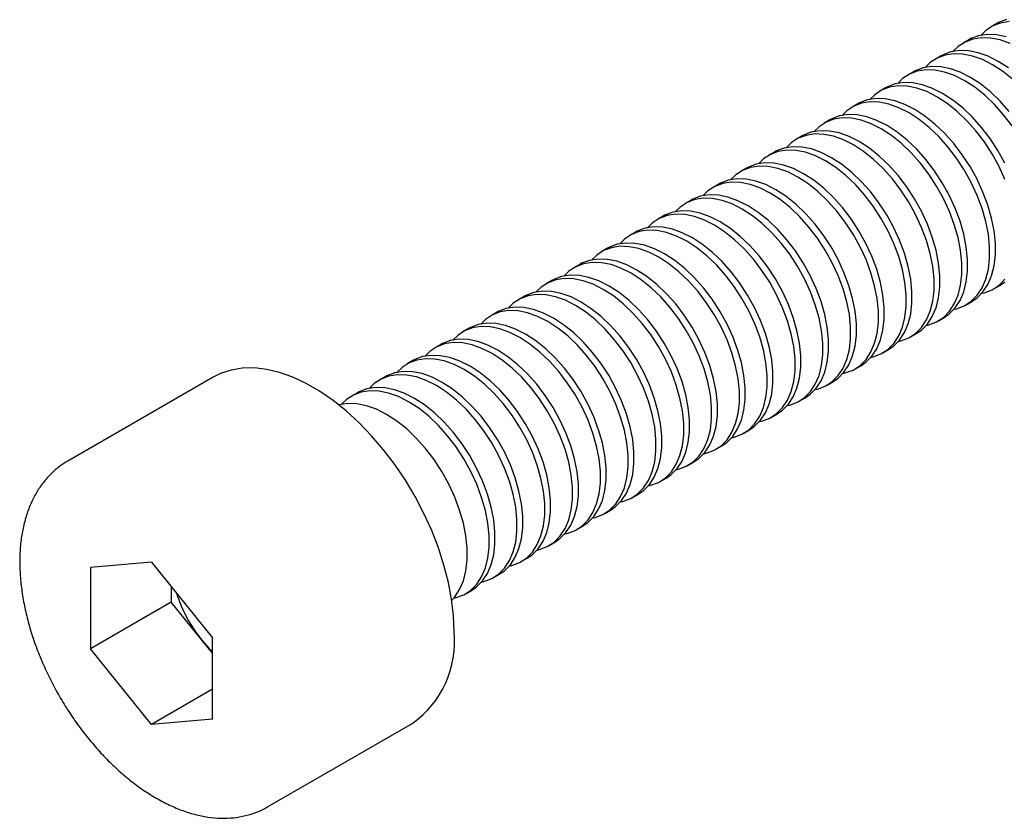
# Model space of a CAD drawing. Units: millimetres. Extents: x -2.3 to 32.3, y -3.1 to 19.6.
# Drawn here: x -2.3 to 14.9, y -3.1 to 10.9 of the extents above; entities that cross this region are included whole.
import ezdxf

# ---------------------------------------------------------------- set-up
doc = ezdxf.new("R2010")
doc.units = ezdxf.units.MM

msp = doc.modelspace()

# ---------------------------------------------------------------- linework, layer by layer
at = {"color": 7, "linetype": 'Continuous', "lineweight": 25}
for p, q in [((14.815, 10.862), (14.714, 10.803)), ((14.327, 10.58), (14.226, 10.522)), ((13.84, 10.299), (13.739, 10.241)), ((13.353, 10.018), (13.252, 9.959)), ((12.866, 9.736), (12.764, 9.678)), ((12.378, 9.455), (12.277, 9.397)), ((11.891, 9.174), (11.79, 9.116)), ((11.404, 8.893), (11.303, 8.834)), ((10.917, 8.611), (10.815, 8.553)), ((10.429, 8.33), (10.328, 8.272)), ((9.942, 8.049), (9.841, 7.99)), ((9.455, 7.767), (9.354, 7.709)), ((8.967, 7.486), (8.866, 7.428)), ((8.48, 7.205), (8.379, 7.147)), ((7.993, 6.924), (7.892, 6.865)), ((7.506, 6.642), (7.405, 6.584)), ((7.018, 6.361), (6.917, 6.303)), ((14.764, 6.214), (14.865, 6.272)), ((6.531, 6.08), (6.43, 6.021)), ((14.277, 5.933), (14.378, 5.991)), ((6.044, 5.798), (5.943, 5.74)), ((13.79, 5.651), (13.891, 5.71)), ((5.557, 5.517), (5.456, 5.459)), ((13.303, 5.37), (13.404, 5.428)), ((5.069, 5.236), (4.968, 5.177)), ((12.815, 5.089), (12.916, 5.147)), ((4.582, 4.955), (4.481, 4.896)), ((12.328, 4.807), (12.429, 4.866)), ((1.079, 4.664), (-1.467, 3.194)), ((4.095, 4.673), (3.994, 4.615)), ((11.841, 4.526), (11.942, 4.585)), ((3.608, 4.392), (3.507, 4.334)), ((11.353, 4.245), (11.455, 4.303)), ((10.866, 3.964), (10.967, 4.022)), ((10.379, 3.682), (10.48, 3.741)), ((9.892, 3.401), (9.993, 3.459)), ((9.404, 3.12), (9.506, 3.178)), ((8.917, 2.838), (9.018, 2.897)), ((8.43, 2.557), (8.531, 2.616)), ((7.943, 2.276), (8.044, 2.334)), ((7.455, 1.995), (7.556, 2.053)), ((6.968, 1.713), (7.069, 1.772)), ((0, 1.424), (-1.068, 1.328)), ((0, 1.424), (1.068, 0.095)), ((6.481, 1.432), (6.582, 1.49)), ((-1.068, 1.328), (-1.068, -0.095)), ((5.994, 1.151), (6.095, 1.209)), ((0.346, 0.993), (0.346, 0.721)), ((5.506, 0.869), (5.607, 0.928)), ((0.346, 0.721), (-1.068, -0.095)), ((1.068, -0.176), (0.346, 0.721)), ((1.068, -1.328), (1.068, 0.095)), ((0, -1.424), (-1.068, -0.095)), ((1.068, -0.807), (0, -1.424)), ((1.068, -1.328), (0, -1.424)), ((2.033, -2.868), (4.578, -1.398)), ((2.045, -2.861), (2.033, -2.868))]:
    msp.add_line(p, q, dxfattribs=at)
at = {"color": 7, "linetype": 'Continuous', "lineweight": 25, "flags": 128}
for points in [[(15.032, 10.896), (14.882, 10.872), (14.745, 10.821), (14.624, 10.741), (14.539, 10.659)], [(14.983, 10.931), (14.846, 10.879), (14.815, 10.862)], [(15.049, 10.512), (14.874, 10.575), (14.706, 10.609), (14.545, 10.614), (14.395, 10.591), (14.258, 10.539), (14.137, 10.46), (14.052, 10.378)], [(14.976, 10.633), (14.807, 10.667), (14.646, 10.673), (14.496, 10.649), (14.359, 10.598), (14.327, 10.58)], [(15.017, 10.085), (14.84, 10.2), (14.663, 10.289), (14.488, 10.352), (14.319, 10.386), (14.159, 10.391), (14.009, 10.368), (13.872, 10.316), (13.84, 10.299)], [(15.091, 9.887), (14.916, 10.026), (14.739, 10.142), (14.562, 10.231), (14.387, 10.293), (14.218, 10.328), (14.058, 10.333), (13.908, 10.31), (13.771, 10.258), (13.649, 10.179), (13.565, 10.097)], [(15.083, 9.069), (14.933, 9.265), (14.772, 9.445), (14.603, 9.606), (14.429, 9.745), (14.252, 9.86), (14.074, 9.95), (13.9, 10.012), (13.731, 10.046), (13.57, 10.052), (13.42, 10.028), (13.284, 9.977), (13.162, 9.897), (13.077, 9.815)], [(15.034, 9.323), (14.873, 9.504), (14.704, 9.664), (14.53, 9.804), (14.353, 9.919), (14.175, 10.008), (14.001, 10.07), (13.832, 10.105), (13.671, 10.11), (13.521, 10.087), (13.385, 10.035), (13.353, 10.018)], [(14.958, 8.132), (14.854, 8.358), (14.733, 8.578), (14.596, 8.787), (14.446, 8.984), (14.285, 9.164), (14.116, 9.325), (13.942, 9.464), (13.764, 9.579), (13.587, 9.669), (13.413, 9.731), (13.244, 9.765), (13.083, 9.77), (12.933, 9.747), (12.796, 9.695), (12.675, 9.616), (12.59, 9.534)], [(14.955, 8.416), (14.834, 8.636), (14.697, 8.846), (14.547, 9.042), (14.386, 9.222), (14.217, 9.383), (14.043, 9.522), (13.865, 9.637), (13.688, 9.727), (13.514, 9.789), (13.345, 9.823), (13.184, 9.829), (13.034, 9.805), (12.897, 9.754), (12.866, 9.736)], [(14.378, 5.991), (14.468, 6.053), (14.572, 6.159), (14.658, 6.289), (14.723, 6.442), (14.767, 6.615), (14.79, 6.806), (14.79, 7.011), (14.767, 7.227), (14.723, 7.451), (14.658, 7.68), (14.572, 7.909), (14.468, 8.135), (14.346, 8.355), (14.209, 8.564), (14.06, 8.761), (13.899, 8.941), (13.73, 9.102), (13.555, 9.241), (13.378, 9.356), (13.201, 9.446), (13.027, 9.508), (12.858, 9.542), (12.697, 9.547), (12.547, 9.524), (12.41, 9.472), (12.378, 9.455)], [(14.065, 5.854), (14.108, 5.864), (14.245, 5.915), (14.367, 5.995), (14.471, 6.1), (14.557, 6.231), (14.622, 6.384), (14.666, 6.557), (14.689, 6.747), (14.689, 6.952), (14.666, 7.169), (14.622, 7.393), (14.557, 7.621), (14.471, 7.85), (14.367, 8.077), (14.245, 8.296), (14.108, 8.506), (13.958, 8.703), (13.798, 8.883), (13.629, 9.043), (13.454, 9.183), (13.277, 9.298), (13.1, 9.387), (12.925, 9.45), (12.757, 9.484), (12.596, 9.489), (12.446, 9.466), (12.309, 9.414), (12.187, 9.335), (12.103, 9.253)], [(13.578, 5.572), (13.621, 5.582), (13.758, 5.634), (13.88, 5.713), (13.984, 5.819), (14.07, 5.949), (14.135, 6.102), (14.179, 6.275), (14.201, 6.466), (14.201, 6.671), (14.179, 6.888), (14.135, 7.112), (14.07, 7.34), (13.984, 7.569), (13.88, 7.795), (13.758, 8.015), (13.621, 8.225), (13.471, 8.421), (13.31, 8.601), (13.142, 8.762), (12.967, 8.901), (12.79, 9.017), (12.613, 9.106), (12.438, 9.168), (12.269, 9.202), (12.109, 9.208), (11.959, 9.185), (11.822, 9.133), (11.7, 9.053), (11.616, 8.971)], [(13.891, 5.71), (13.981, 5.772), (14.085, 5.877), (14.171, 6.008), (14.236, 6.161), (14.28, 6.334), (14.302, 6.524), (14.302, 6.73), (14.28, 6.946), (14.236, 7.17), (14.171, 7.398), (14.085, 7.628), (13.981, 7.854), (13.859, 8.073), (13.722, 8.283), (13.572, 8.48), (13.412, 8.66), (13.243, 8.821), (13.068, 8.96), (12.891, 9.075), (12.714, 9.164), (12.539, 9.227), (12.37, 9.261), (12.21, 9.266), (12.06, 9.243), (11.923, 9.191), (11.891, 9.174)], [(13.404, 5.428), (13.493, 5.49), (13.598, 5.596), (13.683, 5.726), (13.749, 5.879), (13.793, 6.053), (13.815, 6.243), (13.815, 6.448), (13.793, 6.665), (13.749, 6.889), (13.683, 7.117), (13.598, 7.346), (13.493, 7.572), (13.372, 7.792), (13.235, 8.002), (13.085, 8.198), (12.924, 8.378), (12.755, 8.539), (12.581, 8.678), (12.404, 8.794), (12.226, 8.883), (12.052, 8.945), (11.883, 8.979), (11.722, 8.985), (11.572, 8.962), (11.436, 8.91), (11.404, 8.893)], [(13.091, 5.291), (13.134, 5.301), (13.271, 5.353), (13.392, 5.432), (13.497, 5.538), (13.582, 5.668), (13.648, 5.821), (13.692, 5.994), (13.714, 6.185), (13.714, 6.39), (13.692, 6.606), (13.648, 6.83), (13.582, 7.059), (13.497, 7.288), (13.392, 7.514), (13.271, 7.734), (13.134, 7.943), (12.984, 8.14), (12.823, 8.32), (12.654, 8.481), (12.48, 8.62), (12.303, 8.735), (12.125, 8.825), (11.951, 8.887), (11.782, 8.921), (11.621, 8.927), (11.471, 8.903), (11.335, 8.851), (11.213, 8.772), (11.128, 8.69)], [(12.603, 5.01), (12.647, 5.02), (12.783, 5.072), (12.905, 5.151), (13.009, 5.256), (13.095, 5.387), (13.16, 5.54), (13.205, 5.713), (13.227, 5.904), (13.227, 6.109), (13.205, 6.325), (13.16, 6.549), (13.095, 6.777), (13.009, 7.007), (12.905, 7.233), (12.783, 7.452), (12.647, 7.662), (12.497, 7.859), (12.336, 8.039), (12.167, 8.2), (11.993, 8.339), (11.815, 8.454), (11.638, 8.543), (11.464, 8.606), (11.295, 8.64), (11.134, 8.645), (10.984, 8.622), (10.847, 8.57), (10.726, 8.491), (10.641, 8.409)], [(12.916, 5.147), (13.006, 5.209), (13.11, 5.315), (13.196, 5.445), (13.261, 5.598), (13.306, 5.771), (13.328, 5.962), (13.328, 6.167), (13.306, 6.383), (13.261, 6.607), (13.196, 6.836), (13.11, 7.065), (13.006, 7.291), (12.885, 7.511), (12.748, 7.721), (12.598, 7.917), (12.437, 8.097), (12.268, 8.258), (12.094, 8.397), (11.916, 8.512), (11.739, 8.602), (11.565, 8.664), (11.396, 8.698), (11.235, 8.704), (11.085, 8.68), (10.948, 8.629), (10.917, 8.611)], [(12.116, 4.729), (12.159, 4.739), (12.296, 4.79), (12.418, 4.87), (12.522, 4.975), (12.608, 5.106), (12.673, 5.258), (12.717, 5.432), (12.74, 5.622), (12.74, 5.827), (12.717, 6.044), (12.673, 6.268), (12.608, 6.496), (12.522, 6.725), (12.418, 6.951), (12.296, 7.171), (12.159, 7.381), (12.009, 7.577), (11.849, 7.757), (11.68, 7.918), (11.505, 8.057), (11.328, 8.173), (11.151, 8.262), (10.976, 8.324), (10.807, 8.359), (10.647, 8.364), (10.497, 8.341), (10.36, 8.289), (10.238, 8.21), (10.154, 8.128)], [(12.429, 4.866), (12.519, 4.928), (12.623, 5.034), (12.709, 5.164), (12.774, 5.317), (12.818, 5.49), (12.841, 5.681), (12.841, 5.886), (12.818, 6.102), (12.774, 6.326), (12.709, 6.555), (12.623, 6.784), (12.519, 7.01), (12.397, 7.23), (12.26, 7.439), (12.11, 7.636), (11.95, 7.816), (11.781, 7.977), (11.606, 8.116), (11.429, 8.231), (11.252, 8.32), (11.077, 8.383), (10.909, 8.417), (10.748, 8.422), (10.598, 8.399), (10.461, 8.347), (10.429, 8.33)], [(11.942, 4.585), (12.032, 4.647), (12.136, 4.752), (12.222, 4.883), (12.287, 5.036), (12.331, 5.209), (12.353, 5.399), (12.353, 5.604), (12.331, 5.821), (12.287, 6.045), (12.222, 6.273), (12.136, 6.502), (12.032, 6.729), (11.91, 6.948), (11.773, 7.158), (11.623, 7.354), (11.463, 7.534), (11.294, 7.695), (11.119, 7.835), (10.942, 7.95), (10.765, 8.039), (10.59, 8.101), (10.421, 8.136), (10.261, 8.141), (10.111, 8.118), (9.974, 8.066), (9.942, 8.049)], [(11.629, 4.447), (11.672, 4.457), (11.809, 4.509), (11.931, 4.588), (12.035, 4.694), (12.12, 4.824), (12.186, 4.977), (12.23, 5.15), (12.252, 5.341), (12.252, 5.546), (12.23, 5.762), (12.186, 5.986), (12.12, 6.215), (12.035, 6.444), (11.931, 6.67), (11.809, 6.89), (11.672, 7.1), (11.522, 7.296), (11.361, 7.476), (11.193, 7.637), (11.018, 7.776), (10.841, 7.891), (10.664, 7.981), (10.489, 8.043), (10.32, 8.077), (10.16, 8.083), (10.01, 8.059), (9.873, 8.008), (9.751, 7.928), (9.667, 7.846)], [(11.142, 4.166), (11.185, 4.176), (11.322, 4.228), (11.443, 4.307), (11.548, 4.413), (11.633, 4.543), (11.699, 4.696), (11.743, 4.869), (11.765, 5.06), (11.765, 5.265), (11.743, 5.481), (11.699, 5.705), (11.633, 5.934), (11.548, 6.163), (11.443, 6.389), (11.322, 6.609), (11.185, 6.818), (11.035, 7.015), (10.874, 7.195), (10.705, 7.356), (10.531, 7.495), (10.354, 7.61), (10.176, 7.7), (10.002, 7.762), (9.833, 7.796), (9.672, 7.801), (9.522, 7.778), (9.385, 7.726), (9.264, 7.647), (9.179, 7.565)], [(11.455, 4.303), (11.544, 4.365), (11.649, 4.471), (11.734, 4.601), (11.8, 4.754), (11.844, 4.927), (11.866, 5.118), (11.866, 5.323), (11.844, 5.539), (11.8, 5.764), (11.734, 5.992), (11.649, 6.221), (11.544, 6.447), (11.423, 6.667), (11.286, 6.877), (11.136, 7.073), (10.975, 7.253), (10.806, 7.414), (10.632, 7.553), (10.455, 7.668), (10.277, 7.758), (10.103, 7.82), (9.934, 7.854), (9.773, 7.86), (9.623, 7.836), (9.487, 7.785), (9.455, 7.767)], [(10.654, 3.885), (10.698, 3.895), (10.834, 3.946), (10.956, 4.026), (11.06, 4.131), (11.146, 4.262), (11.211, 4.415), (11.255, 4.588), (11.278, 4.778), (11.278, 4.983), (11.255, 5.2), (11.211, 5.424), (11.146, 5.652), (11.06, 5.881), (10.956, 6.108), (10.834, 6.327), (10.698, 6.537), (10.548, 6.733), (10.387, 6.914), (10.218, 7.074), (10.044, 7.214), (9.866, 7.329), (9.689, 7.418), (9.515, 7.481), (9.346, 7.515), (9.185, 7.52), (9.035, 7.497), (8.898, 7.445), (8.777, 7.366), (8.692, 7.284)], [(10.967, 4.022), (11.057, 4.084), (11.161, 4.19), (11.247, 4.32), (11.312, 4.473), (11.357, 4.646), (11.379, 4.837), (11.379, 5.042), (11.357, 5.258), (11.312, 5.482), (11.247, 5.711), (11.161, 5.94), (11.057, 6.166), (10.935, 6.386), (10.799, 6.595), (10.649, 6.792), (10.488, 6.972), (10.319, 7.133), (10.145, 7.272), (9.967, 7.387), (9.79, 7.477), (9.616, 7.539), (9.447, 7.573), (9.286, 7.578), (9.136, 7.555), (8.999, 7.503), (8.967, 7.486)], [(10.48, 3.741), (10.57, 3.803), (10.674, 3.908), (10.76, 4.039), (10.825, 4.192), (10.869, 4.365), (10.892, 4.555), (10.892, 4.761), (10.869, 4.977), (10.825, 5.201), (10.76, 5.429), (10.674, 5.658), (10.57, 5.885), (10.448, 6.104), (10.311, 6.314), (10.161, 6.511), (10.001, 6.691), (9.832, 6.852), (9.657, 6.991), (9.48, 7.106), (9.303, 7.195), (9.128, 7.258), (8.96, 7.292), (8.799, 7.297), (8.649, 7.274), (8.512, 7.222), (8.48, 7.205)], [(10.167, 3.603), (10.21, 3.613), (10.347, 3.665), (10.469, 3.744), (10.573, 3.85), (10.659, 3.98), (10.724, 4.133), (10.768, 4.306), (10.79, 4.497), (10.79, 4.702), (10.768, 4.918), (10.724, 5.143), (10.659, 5.371), (10.573, 5.6), (10.469, 5.826), (10.347, 6.046), (10.21, 6.256), (10.06, 6.452), (9.9, 6.632), (9.731, 6.793), (9.556, 6.932), (9.379, 7.047), (9.202, 7.137), (9.027, 7.199), (8.858, 7.233), (8.698, 7.239), (8.548, 7.215), (8.411, 7.164), (8.289, 7.084), (8.205, 7.002)], [(9.68, 3.322), (9.723, 3.332), (9.86, 3.384), (9.981, 3.463), (10.086, 3.569), (10.171, 3.699), (10.237, 3.852), (10.281, 4.025), (10.303, 4.216), (10.303, 4.421), (10.281, 4.637), (10.237, 4.861), (10.171, 5.09), (10.086, 5.319), (9.981, 5.545), (9.86, 5.765), (9.723, 5.974), (9.573, 6.171), (9.412, 6.351), (9.243, 6.512), (9.069, 6.651), (8.892, 6.766), (8.715, 6.856), (8.54, 6.918), (8.371, 6.952), (8.21, 6.958), (8.061, 6.934), (7.924, 6.882), (7.802, 6.803), (7.718, 6.721)], [(9.993, 3.459), (10.083, 3.521), (10.187, 3.627), (10.272, 3.757), (10.338, 3.91), (10.382, 4.084), (10.404, 4.274), (10.404, 4.479), (10.382, 4.696), (10.338, 4.92), (10.272, 5.148), (10.187, 5.377), (10.083, 5.603), (9.961, 5.823), (9.824, 6.033), (9.674, 6.229), (9.513, 6.409), (9.345, 6.57), (9.17, 6.709), (8.993, 6.825), (8.816, 6.914), (8.641, 6.976), (8.472, 7.01), (8.312, 7.016), (8.162, 6.993), (8.025, 6.941), (7.993, 6.924)], [(9.506, 3.178), (9.595, 3.24), (9.7, 3.346), (9.785, 3.476), (9.851, 3.629), (9.895, 3.802), (9.917, 3.993), (9.917, 4.198), (9.895, 4.414), (9.851, 4.638), (9.785, 4.867), (9.7, 5.096), (9.595, 5.322), (9.474, 5.542), (9.337, 5.751), (9.187, 5.948), (9.026, 6.128), (8.857, 6.289), (8.683, 6.428), (8.506, 6.543), (8.328, 6.633), (8.154, 6.695), (7.985, 6.729), (7.824, 6.735), (7.674, 6.711), (7.538, 6.66), (7.506, 6.642)], [(9.193, 3.041), (9.236, 3.051), (9.373, 3.103), (9.494, 3.182), (9.599, 3.287), (9.684, 3.418), (9.75, 3.571), (9.794, 3.744), (9.816, 3.934), (9.816, 4.14), (9.794, 4.356), (9.75, 4.58), (9.684, 4.808), (9.599, 5.038), (9.494, 5.264), (9.373, 5.483), (9.236, 5.693), (9.086, 5.89), (8.925, 6.07), (8.756, 6.231), (8.582, 6.37), (8.405, 6.485), (8.227, 6.574), (8.053, 6.637), (7.884, 6.671), (7.723, 6.676), (7.573, 6.653), (7.436, 6.601), (7.315, 6.522), (7.23, 6.44)], [(8.705, 2.76), (8.749, 2.769), (8.885, 2.821), (9.007, 2.901), (9.111, 3.006), (9.197, 3.137), (9.262, 3.289), (9.306, 3.463), (9.329, 3.653), (9.329, 3.858), (9.306, 4.075), (9.262, 4.299), (9.197, 4.527), (9.111, 4.756), (9.007, 4.982), (8.885, 5.202), (8.749, 5.412), (8.599, 5.608), (8.438, 5.788), (8.269, 5.949), (8.095, 6.088), (7.917, 6.204), (7.74, 6.293), (7.566, 6.355), (7.397, 6.389), (7.236, 6.395), (7.086, 6.372), (6.949, 6.32), (6.828, 6.241), (6.743, 6.159)], [(9.018, 2.897), (9.108, 2.959), (9.212, 3.065), (9.298, 3.195), (9.363, 3.348), (9.408, 3.521), (9.43, 3.712), (9.43, 3.917), (9.408, 4.133), (9.363, 4.357), (9.298, 4.586), (9.212, 4.815), (9.108, 5.041), (8.986, 5.26), (8.85, 5.47), (8.7, 5.667), (8.539, 5.847), (8.37, 6.008), (8.196, 6.147), (8.018, 6.262), (7.841, 6.351), (7.667, 6.414), (7.498, 6.448), (7.337, 6.453), (7.187, 6.43), (7.05, 6.378), (7.018, 6.361)], [(14.552, 6.135), (14.596, 6.145), (14.733, 6.197), (14.854, 6.276), (14.958, 6.382)], [(14.865, 6.272), (14.955, 6.334)], [(8.218, 2.478), (8.261, 2.488), (8.398, 2.54), (8.52, 2.619), (8.624, 2.725), (8.71, 2.855), (8.775, 3.008), (8.819, 3.181), (8.841, 3.372), (8.841, 3.577), (8.819, 3.793), (8.775, 4.017), (8.71, 4.246), (8.624, 4.475), (8.52, 4.701), (8.398, 4.921), (8.261, 5.131), (8.111, 5.327), (7.951, 5.507), (7.782, 5.668), (7.607, 5.807), (7.43, 5.922), (7.253, 6.012), (7.078, 6.074), (6.909, 6.108), (6.749, 6.114), (6.599, 6.09), (6.462, 6.039), (6.34, 5.959), (6.256, 5.877)], [(8.531, 2.616), (8.621, 2.678), (8.725, 2.783), (8.811, 2.914), (8.876, 3.066), (8.92, 3.24), (8.943, 3.43), (8.943, 3.635), (8.92, 3.852), (8.876, 4.076), (8.811, 4.304), (8.725, 4.533), (8.621, 4.76), (8.499, 4.979), (8.362, 5.189), (8.212, 5.385), (8.052, 5.565), (7.883, 5.726), (7.708, 5.865), (7.531, 5.981), (7.354, 6.07), (7.179, 6.132), (7.01, 6.167), (6.85, 6.172), (6.7, 6.149), (6.563, 6.097), (6.531, 6.08)], [(8.044, 2.334), (8.133, 2.396), (8.238, 2.502), (8.323, 2.632), (8.389, 2.785), (8.433, 2.958), (8.455, 3.149), (8.455, 3.354), (8.433, 3.57), (8.389, 3.795), (8.323, 4.023), (8.238, 4.252), (8.133, 4.478), (8.012, 4.698), (7.875, 4.908), (7.725, 5.104), (7.564, 5.284), (7.396, 5.445), (7.221, 5.584), (7.044, 5.699), (6.867, 5.789), (6.692, 5.851), (6.523, 5.885), (6.363, 5.891), (6.213, 5.867), (6.076, 5.816), (6.044, 5.798)], [(7.731, 2.197), (7.774, 2.207), (7.911, 2.259), (8.032, 2.338), (8.137, 2.444), (8.222, 2.574), (8.288, 2.727), (8.332, 2.9), (8.354, 3.091), (8.354, 3.296), (8.332, 3.512), (8.288, 3.736), (8.222, 3.965), (8.137, 4.194), (8.032, 4.42), (7.911, 4.64), (7.774, 4.849), (7.624, 5.046), (7.463, 5.226), (7.294, 5.387), (7.12, 5.526), (6.943, 5.641), (6.766, 5.73), (6.591, 5.793), (6.422, 5.827), (6.261, 5.832), (6.111, 5.809), (5.975, 5.757), (5.853, 5.678), (5.769, 5.596)], [(7.243, 1.916), (7.287, 1.926), (7.424, 1.977), (7.545, 2.057), (7.65, 2.162), (7.735, 2.293), (7.8, 2.446), (7.845, 2.619), (7.867, 2.809), (7.867, 3.014), (7.845, 3.231), (7.8, 3.455), (7.735, 3.683), (7.65, 3.912), (7.545, 4.139), (7.424, 4.358), (7.287, 4.568), (7.137, 4.764), (6.976, 4.945), (6.807, 5.105), (6.633, 5.245), (6.455, 5.36), (6.278, 5.449), (6.104, 5.511), (5.935, 5.546), (5.774, 5.551), (5.624, 5.528), (5.487, 5.476), (5.366, 5.397), (5.281, 5.315)], [(7.556, 2.053), (7.646, 2.115), (7.751, 2.221), (7.836, 2.351), (7.902, 2.504), (7.946, 2.677), (7.968, 2.868), (7.968, 3.073), (7.946, 3.289), (7.902, 3.513), (7.836, 3.742), (7.751, 3.971), (7.646, 4.197), (7.525, 4.417), (7.388, 4.626), (7.238, 4.823), (7.077, 5.003), (6.908, 5.164), (6.734, 5.303), (6.557, 5.418), (6.379, 5.508), (6.205, 5.57), (6.036, 5.604), (5.875, 5.609), (5.725, 5.586), (5.588, 5.534), (5.557, 5.517)], [(6.756, 1.634), (6.799, 1.644), (6.936, 1.696), (7.058, 1.775), (7.162, 1.881), (7.248, 2.011), (7.313, 2.164), (7.357, 2.337), (7.38, 2.528), (7.38, 2.733), (7.357, 2.949), (7.313, 3.174), (7.248, 3.402), (7.162, 3.631), (7.058, 3.857), (6.936, 4.077), (6.799, 4.287), (6.65, 4.483), (6.489, 4.663), (6.32, 4.824), (6.145, 4.963), (5.968, 5.078), (5.791, 5.168), (5.617, 5.23), (5.448, 5.264), (5.287, 5.27), (5.137, 5.246), (5, 5.195), (4.879, 5.115), (4.794, 5.033)], [(7.069, 1.772), (7.159, 1.834), (7.263, 1.939), (7.349, 2.07), (7.414, 2.223), (7.458, 2.396), (7.481, 2.586), (7.481, 2.791), (7.458, 3.008), (7.414, 3.232), (7.349, 3.46), (7.263, 3.689), (7.159, 3.916), (7.037, 4.135), (6.901, 4.345), (6.751, 4.542), (6.59, 4.722), (6.421, 4.882), (6.247, 5.022), (6.069, 5.137), (5.892, 5.226), (5.718, 5.289), (5.549, 5.323), (5.388, 5.328), (5.238, 5.305), (5.101, 5.253), (5.069, 5.236)], [(6.582, 1.49), (6.672, 1.552), (6.776, 1.658), (6.862, 1.788), (6.927, 1.941), (6.971, 2.114), (6.993, 2.305), (6.993, 2.51), (6.971, 2.727), (6.927, 2.951), (6.862, 3.179), (6.776, 3.408), (6.672, 3.634), (6.55, 3.854), (6.413, 4.064), (6.263, 4.26), (6.103, 4.44), (5.934, 4.601), (5.759, 4.74), (5.582, 4.856), (5.405, 4.945), (5.23, 5.007), (5.061, 5.041), (4.901, 5.047), (4.751, 5.024), (4.614, 4.972), (4.582, 4.955)], [(6.269, 1.353), (6.312, 1.363), (6.449, 1.415), (6.571, 1.494), (6.675, 1.6), (6.761, 1.73), (6.826, 1.883), (6.87, 2.056), (6.892, 2.247), (6.892, 2.452), (6.87, 2.668), (6.826, 2.892), (6.761, 3.121), (6.675, 3.35), (6.571, 3.576), (6.449, 3.796), (6.312, 4.005), (6.162, 4.202), (6.002, 4.382), (5.833, 4.543), (5.658, 4.682), (5.481, 4.797), (5.304, 4.887), (5.129, 4.949), (4.96, 4.983), (4.8, 4.988), (4.65, 4.965), (4.513, 4.913), (4.391, 4.834), (4.307, 4.752)], [(5.303, 0.204), (5.292, 0.482), (5.259, 0.771), (5.203, 1.067), (5.126, 1.369), (5.028, 1.672), (4.91, 1.976), (4.774, 2.276), (4.62, 2.571), (4.449, 2.857), (4.264, 3.132), (4.066, 3.393), (3.857, 3.639), (3.638, 3.866), (3.412, 4.073), (3.181, 4.258), (2.946, 4.419), (2.711, 4.555), (2.476, 4.665), (2.245, 4.747), (2.019, 4.801), (1.8, 4.826), (1.591, 4.822), (1.393, 4.79), (1.208, 4.728), (1.079, 4.664)], [(5.782, 1.072), (5.825, 1.082), (5.962, 1.133), (6.083, 1.213), (6.188, 1.318), (6.273, 1.449), (6.339, 1.602), (6.383, 1.775), (6.405, 1.965), (6.405, 2.171), (6.383, 2.387), (6.339, 2.611), (6.273, 2.839), (6.188, 3.069), (6.083, 3.295), (5.962, 3.514), (5.825, 3.724), (5.675, 3.921), (5.514, 4.101), (5.345, 4.262), (5.171, 4.401), (4.994, 4.516), (4.816, 4.605), (4.642, 4.668), (4.473, 4.702), (4.312, 4.707), (4.162, 4.684), (4.026, 4.632), (3.904, 4.553), (3.82, 4.471)], [(6.095, 1.209), (6.184, 1.271), (6.289, 1.377), (6.374, 1.507), (6.44, 1.66), (6.484, 1.833), (6.506, 2.024), (6.506, 2.229), (6.484, 2.445), (6.44, 2.669), (6.374, 2.898), (6.289, 3.127), (6.184, 3.353), (6.063, 3.573), (5.926, 3.782), (5.776, 3.979), (5.615, 4.159), (5.446, 4.32), (5.272, 4.459), (5.095, 4.574), (4.918, 4.664), (4.743, 4.726), (4.574, 4.76), (4.413, 4.766), (4.264, 4.742), (4.127, 4.69), (4.095, 4.673)], [(5.294, 0.791), (5.338, 0.8), (5.475, 0.852), (5.596, 0.931), (5.701, 1.037), (5.786, 1.167), (5.851, 1.32), (5.896, 1.494), (5.918, 1.684), (5.918, 1.889), (5.896, 2.106), (5.851, 2.33), (5.786, 2.558), (5.701, 2.787), (5.596, 3.013), (5.475, 3.233), (5.338, 3.443), (5.188, 3.639), (5.027, 3.819), (4.858, 3.98), (4.684, 4.119), (4.506, 4.235), (4.329, 4.324), (4.155, 4.386), (3.986, 4.42), (3.825, 4.426), (3.675, 4.403), (3.538, 4.351), (3.417, 4.272), (3.332, 4.19)], [(5.607, 0.928), (5.697, 0.99), (5.802, 1.095), (5.887, 1.226), (5.953, 1.379), (5.997, 1.552), (6.019, 1.743), (6.019, 1.948), (5.997, 2.164), (5.953, 2.388), (5.887, 2.616), (5.802, 2.846), (5.697, 3.072), (5.576, 3.291), (5.439, 3.501), (5.289, 3.698), (5.128, 3.878), (4.959, 4.039), (4.785, 4.178), (4.608, 4.293), (4.43, 4.382), (4.256, 4.445), (4.087, 4.479), (3.926, 4.484), (3.776, 4.461), (3.639, 4.409), (3.608, 4.392)], [(5.261, 0.755), (5.314, 0.814), (5.4, 0.945), (5.465, 1.097), (5.509, 1.271), (5.532, 1.461), (5.532, 1.666), (5.509, 1.883), (5.465, 2.107), (5.4, 2.335), (5.314, 2.564), (5.21, 2.79), (5.088, 3.01), (4.952, 3.22), (4.802, 3.416), (4.641, 3.596), (4.472, 3.757), (4.298, 3.896), (4.12, 4.012), (3.943, 4.101), (3.769, 4.163), (3.6, 4.198), (3.439, 4.203), (3.289, 4.18), (3.285, 4.178)], [(0.88, 0.057), (1.006, -0.087), (1.068, -0.15)]]:
    msp.add_lwpolyline(points, dxfattribs=at)
at = {"color": 7, "linetype": 'Continuous', "lineweight": 25}
for centre, radius, start, end in [((2.872, 1.657), 2.555, 197.7595, 218.7798), ((3.562, 0.027), 1.75, 305.4958, 5.8164)]:
    msp.add_arc(centre, radius, start, end, dxfattribs=at)
msp.add_open_spline([(-1.464, 3.194), (-1.513, 3.165), (-1.619, 3.101), (-1.763, 2.974), (-1.898, 2.823), (-2.015, 2.651), (-2.114, 2.459), (-2.194, 2.249), (-2.254, 2.021), (-2.294, 1.778), (-2.312, 1.521), (-2.308, 1.253), (-2.284, 0.976), (-2.238, 0.694), (-2.173, 0.408), (-2.089, 0.12), (-1.986, -0.166), (-1.865, -0.45), (-1.728, -0.729), (-1.576, -1.001), (-1.409, -1.265), (-1.23, -1.517), (-1.038, -1.756), (-0.837, -1.981), (-0.625, -2.189), (-0.407, -2.379), (-0.181, -2.55), (0.049, -2.699), (0.284, -2.825), (0.52, -2.927), (0.756, -3.002), (0.989, -3.051), (1.218, -3.071), (1.438, -3.062), (1.648, -3.027), (1.844, -2.962), (1.978, -2.905), (2.04, -2.862), (2.047, -2.858)], degree=3, knots=[0, 0, 0, 0, 0.02273, 0.049218, 0.075807, 0.102703, 0.130058, 0.15794, 0.186328, 0.215128, 0.244206, 0.273432, 0.302701, 0.331942, 0.361129, 0.390257, 0.41933, 0.448359, 0.477359, 0.506344, 0.535332, 0.564335, 0.593371, 0.622454, 0.651604, 0.680834, 0.710156, 0.739573, 0.769074, 0.798615, 0.828097, 0.857387, 0.886323, 0.914752, 0.942588, 0.969849, 0.996658, 1, 1, 1, 1], dxfattribs=at)

doc.saveas('drawing.dxf')
